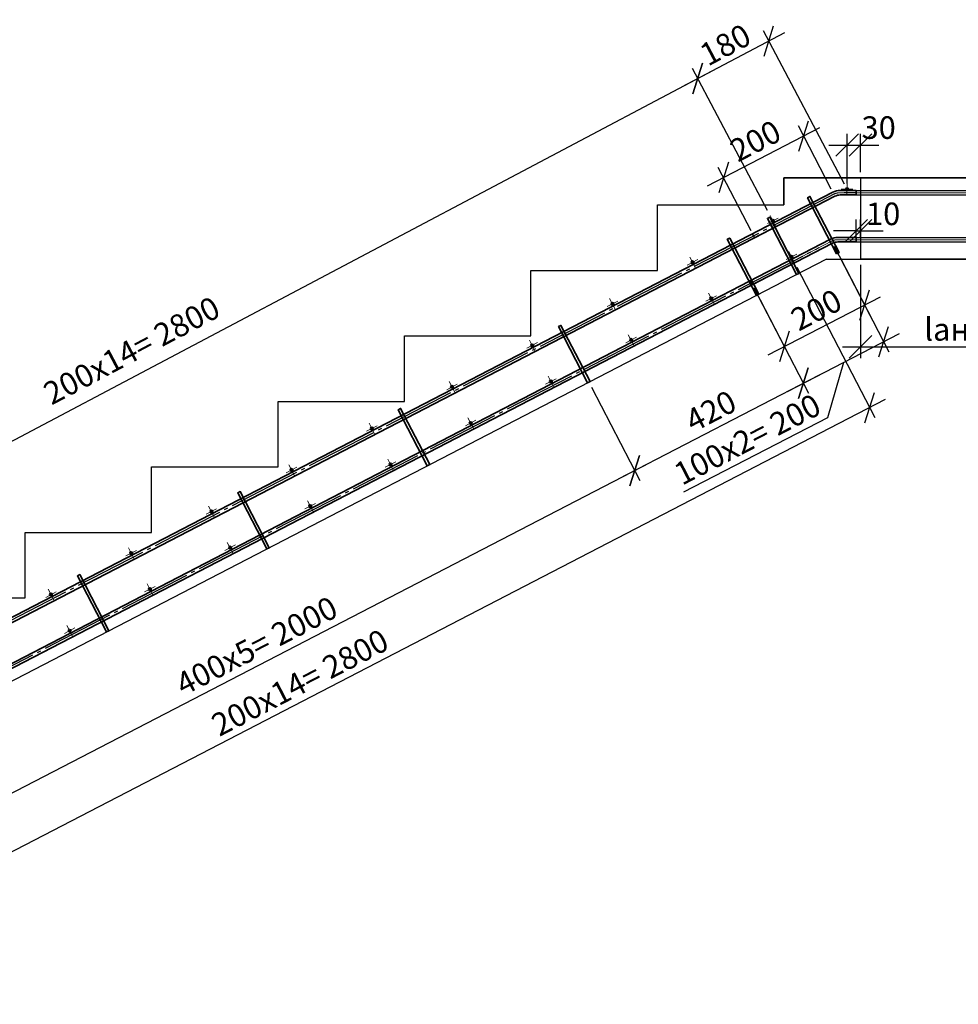
# Model space of a CAD drawing. Units: millimetres. Extents: x 33481 to 559046, y -138916 to 186828.
# Drawn here: x 278351 to 288744, y 157344 to 168245 of the extents above; entities that cross this region are included whole.
import ezdxf

# ---------------------------------------------------------------- set-up
doc = ezdxf.new("R2010")
doc.units = ezdxf.units.MM
doc.linetypes.add('GOST2.303 5', pattern=[24, 20, -1.5, 1, -1.5])
doc.linetypes.add('GOST2.303 6', pattern=[12, 8, -1.5, 1, -1.5])
doc.layers.get('0').update_dxf_attribs({"lineweight": 20})
for name, color, linetype, lineweight in [('d10', 170, 'Continuous', 50), ('d18', 30, 'Continuous', 60), ('d6', 62, 'Continuous', 50), ('КАРКАС  КЖ', 252, 'Continuous', 40), ('МОНОЛИТ', 144, 'Continuous', 35), ('Оси', 1, 'GOST2.303 6', 18), ('размер', 170, 'Continuous', 20), ('Размеры', 5, 'Continuous', 20)]:
    doc.layers.add(name, color=color, linetype=linetype, lineweight=lineweight)
doc.styles.add('GOST 2.304', font='CS_Gost2304.shx')
doc.dimstyles.new('SPDS 1_20', dxfattribs={"dimscale": 100, "dimtxt": 2.5, "dimasz": 2.5, "dimexe": 1.25, "dimexo": 0.625, "dimtad": 1, "dimdec": 0, "dimlfac": 0.2, "dimrnd": 0.001, "dimtxsty": 'GOST 2.304', "dimblk": 'OBLIQUE', "dimcen": 2.5, "dimdle": 2, "dimclrd": 256, "dimclre": 256, "dimclrt": 256, "dimadec": 0, "dimazin": 2, "dimtfac": 0.75, "dimtdec": 0, "dimtmove": 1, "dimatfit": 3, "dimfxl": 1.25, "dimtolj": 1, "dimarcsym": 0})

# ---------------------------------------------------------------- blocks, each defined once
blk = doc.blocks.new('*U467')
at = {"layer": 'КАРКАС  КЖ', "color": 0, "lineweight": -2, "ltscale": 100}
for p, q in [((4170, 1575), (4000, 1575)), ((4000, 1575), (4000, 1515)), ((4170, 1575), (4170, 1395)), ((3954, 1515), (4000, 1515)), ((4094.5, 1395), (4000, 1346.1)), ((4094.5, 1395), (4170, 1395)), ((1516.5, 60), (4000, 1346.1))]:
    blk.add_line(p, q, dxfattribs=at)
for points in [[(-40, 210), (1480, 210), (1480, 355), (1760, 355), (1760, 500), (2040, 500), (2040, 645), (2320, 645), (2320, 790), (2600, 790), (2600, 935), (2880, 935), (2880, 1080), (3160, 1080), (3160, 1225), (3440, 1225), (3440, 1370), (3720, 1370), (3720, 1515), (3954, 1515)], [(1516.5, 60), (1480, 60), (-40, 60)]]:
    blk.add_lwpolyline(points, dxfattribs=at)
blk = doc.blocks.new('_Oblique')
at = {"color": 0, "linetype": 'ByBlock', "lineweight": -2}
blk.add_line((-0.5, -0.5), (0.5, 0.5), dxfattribs=at)
blk = doc.blocks.new('*D244')
at = {"layer": 'Размеры', "lineweight": -2, "ltscale": 100}
for p, q in [((289737, 165721), (289737, 164499)), ((287662, 165531), (287662, 164499)), ((287462, 164624), (289937, 164624))]:
    blk.add_line(p, q, dxfattribs=at)
at = {"layer": 'Размеры', "lineweight": -2, "ltscale": 100, "xscale": 250, "yscale": 250, "zscale": 250, "rotation": 180}
blk.add_blockref('_Oblique', (287662, 164624), dxfattribs=at)
at = {"layer": 'Размеры', "lineweight": -2, "ltscale": 100, "xscale": 250, "yscale": 250, "zscale": 250}
blk.add_blockref('_Oblique', (289737, 164624), dxfattribs=at)
at = {"layer": 'Размеры', "ltscale": 100, "insert": (289036, 164816), "char_height": 250, "attachment_point": 5, "style": 'GOST 2.304'}
blk.add_mtext('\\A1;lан= 415', dxfattribs=at)
blk = doc.blocks.new('*D252')
at = {"layer": 'Размеры', "lineweight": -2, "ltscale": 100}
for p, q in [((287612, 165841), (287612, 166033)), ((287662, 165841), (287662, 166033)), ((287612, 165908), (287362, 165908)), ((287612, 165908), (287662, 165908)), ((287662, 165908), (287912, 165908))]:
    blk.add_line(p, q, dxfattribs=at)
at = {"layer": 'Размеры', "lineweight": -2, "ltscale": 100, "xscale": 250, "yscale": 250, "zscale": 250}
blk.add_blockref('_Oblique', (287612, 165908), dxfattribs=at)
at = {"layer": 'Размеры', "lineweight": -2, "ltscale": 100, "xscale": 250, "yscale": 250, "zscale": 250, "rotation": 180}
blk.add_blockref('_Oblique', (287662, 165908), dxfattribs=at)
at = {"layer": 'Размеры', "ltscale": 100, "insert": (287912, 166095), "char_height": 250, "attachment_point": 5, "style": 'GOST 2.304'}
blk.add_mtext('\\A1;10', dxfattribs=at)
blk = doc.blocks.new('*D253')
at = {"layer": 'Размеры', "lineweight": -2, "ltscale": 100}
for p, q in [((285966, 166406), (287209, 167050)), ((287337, 166368), (286974, 167069)), ((286449, 165908), (286086, 166609))]:
    blk.add_line(p, q, dxfattribs=at)
at = {"layer": 'Размеры', "lineweight": -2, "ltscale": 100, "xscale": 250, "yscale": 250, "zscale": 250}
for p, rotation in [((287032, 166958), 27.37770230511823), ((286144, 166498), 207.3777023051182)]:
    blk.add_blockref('_Oblique', p, dxfattribs=dict(at, rotation=rotation))
at = {"layer": 'Размеры', "ltscale": 100, "insert": (286497, 166903), "char_height": 250, "attachment_point": 5, "rotation": 27.3777, "style": 'GOST 2.304'}
blk.add_mtext('\\A1;200', dxfattribs=at)
blk = doc.blocks.new('о6')
at = {"ltscale": 100}
h = blk.add_hatch(color=256, dxfattribs=at)
h.paths.add_polyline_path([(0, 15, 0.414214), (-15, 0), (0, 0)])
h.paths.add_polyline_path([(0, 0), (15, 0, 0.414214), (0, 15)])
h.paths.add_polyline_path([(0, -15, 0.414214), (15, 0), (0, 0)])
h.paths.add_polyline_path([(0, 0), (-15, 0, 0.414214), (0, -15)])
at = {"layer": 'МОНОЛИТ', "color": 6}
blk.add_circle((0, 0), 15, dxfattribs=at)
at = {"layer": 'размер', "ltscale": 100}
for p, q in [((-66, 0), (66, 0)), ((0, 66), (0, -66))]:
    blk.add_line(p, q, dxfattribs=at)
blk = doc.blocks.new('*D254')
at = {"layer": 'Размеры', "lineweight": -2, "ltscale": 100}
for p, q in [((286956, 165504), (287818, 163839)), ((275151, 157420), (287938, 164042)), ((274524, 159066), (275386, 157401))]:
    blk.add_line(p, q, dxfattribs=at)
at = {"layer": 'Размеры', "lineweight": -2, "ltscale": 100, "xscale": 250, "yscale": 250, "zscale": 250}
for p, rotation in [((287761, 163950), 27.37770277125772), ((275329, 157512), 207.3777027712577)]:
    blk.add_blockref('_Oblique', p, dxfattribs=dict(at, rotation=rotation))
at = {"layer": 'Размеры', "ltscale": 100, "insert": (281454, 160906), "char_height": 250, "attachment_point": 5, "rotation": 27.3777, "style": 'GOST 2.304'}
blk.add_mtext('\\A1;200х14= 2800', dxfattribs=at)
blk = doc.blocks.new('*D257')
at = {"layer": 'Размеры', "lineweight": -2, "ltscale": 100}
for p, q in [((284682, 164176), (285217, 163142)), ((276102, 158563), (285338, 163345)), ((275802, 159578), (276338, 158544))]:
    blk.add_line(p, q, dxfattribs=at)
at = {"layer": 'Размеры', "lineweight": -2, "ltscale": 100, "xscale": 250, "yscale": 250, "zscale": 250}
for p, rotation in [((285160, 163253), 27.37770277134919), ((276280, 158655), 207.3777027713492)]:
    blk.add_blockref('_Oblique', p, dxfattribs=dict(at, rotation=rotation))
at = {"layer": 'Размеры', "ltscale": 100, "insert": (280974, 161313), "char_height": 250, "attachment_point": 5, "rotation": 27.3777, "style": 'GOST 2.304'}
blk.add_mtext('\\A1;400х5= 2000', dxfattribs=at)
blk = doc.blocks.new('*D258')
at = {"layer": 'Размеры', "lineweight": -2, "ltscale": 100}
for p, q in [((287438, 165604), (287974, 164569)), ((286550, 165144), (287086, 164110)), ((286851, 164129), (288094, 164772)), ((287472, 164450), (287295, 163836)), ((287295, 163836), (285702, 163012))]:
    blk.add_line(p, q, dxfattribs=at)
at = {"layer": 'Размеры', "lineweight": -2, "ltscale": 100, "xscale": 250, "yscale": 250, "zscale": 250}
for p, rotation in [((287916, 164680), 27.37770277134919), ((287028, 164221), 207.3777027713492)]:
    blk.add_blockref('_Oblique', p, dxfattribs=dict(at, rotation=rotation))
at = {"layer": 'Размеры', "ltscale": 100, "insert": (286408, 163599), "char_height": 250, "attachment_point": 5, "rotation": 27.3777, "style": 'GOST 2.304'}
blk.add_mtext('\\A1;100х2= 200', dxfattribs=at)
blk = doc.blocks.new('Дет.16')
at = {"layer": 'd10', "color": 4, "lineweight": -2}
for p, q in [((-4121, -429), (-3233, 30)), ((-3152, 50), (-825, 50)), ((-3152, 0), (-825, 0)), ((-825, 50), (-825, 0)), ((-4098, -474), (-3210, -14)), ((-4098, -474), (-4121, -429))]:
    blk.add_line(p, q, dxfattribs=at)
for radius in [175, 125]:
    blk.add_arc((-3152, -125), radius, 90, 117.3777, dxfattribs=at)
at = {"layer": 'Оси', "linetype": 'GOST2.303 5', "lineweight": 18, "ltscale": 100}
for p, q in [((-3887, -337), (-3221, 8)), ((-3152, 25), (-825, 25))]:
    blk.add_line(p, q, dxfattribs=at)
blk.add_arc((-3152, -125), 150, 90, 117.3777, dxfattribs=at)
blk = doc.blocks.new('Дет.17')
at = {"layer": 'd10', "color": 4, "lineweight": -2}
for p, q in [((-4095, -429), (-3207, 30)), ((-3127, 50), (-825, 50)), ((-3127, 0), (-825, 0)), ((-825, 50), (-825, 0)), ((-4072, -474), (-3184, -14)), ((-4072, -474), (-4095, -429))]:
    blk.add_line(p, q, dxfattribs=at)
for radius in [175, 125]:
    blk.add_arc((-3127, -125), radius, 90, 117.3777, dxfattribs=at)
at = {"layer": 'Оси', "linetype": 'GOST2.303 5', "lineweight": 18, "ltscale": 100}
blk.add_line((-3127, 25), (-825, 25), dxfattribs=at)
blk.add_arc((-3127, -125), 150, 90, 117.3777, dxfattribs=at)
blk = doc.blocks.new('*D480')
at = {"layer": 'Размеры', "lineweight": -2, "ltscale": 100}
for p, q in [((273303, 160958), (286035, 167687)), ((286630, 166132), (285799, 167704)), ((274251, 159591), (273421, 161162))]:
    blk.add_line(p, q, dxfattribs=at)
at = {"layer": 'Размеры', "lineweight": -2, "ltscale": 100, "xscale": 250, "yscale": 250, "zscale": 250}
for p, rotation in [((285858, 167593), 27.85428087269369), ((273479, 161052), 207.8542808726937)]:
    blk.add_blockref('_Oblique', p, dxfattribs=dict(at, rotation=rotation))
at = {"layer": 'Размеры', "ltscale": 100, "insert": (279591, 164583), "char_height": 250, "attachment_point": 5, "rotation": 27.8543, "style": 'GOST 2.304'}
blk.add_mtext('\\A1;200х14= 2800', dxfattribs=at)
blk = doc.blocks.new('*D481')
at = {"layer": 'Размеры', "lineweight": -2, "ltscale": 100}
for p, q in [((287369, 165737), (287763, 164975)), ((286481, 165277), (286875, 164516)), ((286640, 164535), (287884, 165178))]:
    blk.add_line(p, q, dxfattribs=at)
at = {"layer": 'Размеры', "lineweight": -2, "ltscale": 100, "xscale": 250, "yscale": 250, "zscale": 250}
for p, rotation in [((287706, 165086), 27.37770277306691), ((286818, 164627), 207.3777027730669)]:
    blk.add_blockref('_Oblique', p, dxfattribs=dict(at, rotation=rotation))
at = {"layer": 'Размеры', "ltscale": 100, "insert": (287171, 165032), "char_height": 250, "attachment_point": 5, "rotation": 27.3777, "style": 'GOST 2.304'}
blk.add_mtext('\\A1;200', dxfattribs=at)
blk = doc.blocks.new('*D482')
at = {"layer": 'Размеры', "lineweight": -2, "ltscale": 100}
for p, q in [((286550, 165144), (287086, 164110)), ((284982, 163161), (287206, 164313)), ((284682, 164176), (285217, 163142))]:
    blk.add_line(p, q, dxfattribs=at)
at = {"layer": 'Размеры', "lineweight": -2, "ltscale": 100, "xscale": 250, "yscale": 250, "zscale": 250}
for p, rotation in [((287028, 164221), 27.37770277134919), ((285160, 163253), 207.3777027713492)]:
    blk.add_blockref('_Oblique', p, dxfattribs=dict(at, rotation=rotation))
at = {"layer": 'Размеры', "ltscale": 100, "insert": (286003, 163912), "char_height": 250, "attachment_point": 5, "rotation": 27.3777, "style": 'GOST 2.304'}
blk.add_mtext('\\A1;420', dxfattribs=at)
blk = doc.blocks.new('*D517')
at = {"layer": 'Размеры', "lineweight": -2, "ltscale": 100}
for p, q in [((287512, 166431), (287512, 166982)), ((287662, 166556), (287662, 166982)), ((287312, 166857), (287862, 166857))]:
    blk.add_line(p, q, dxfattribs=at)
at = {"layer": 'Размеры', "lineweight": -2, "ltscale": 100, "xscale": 250, "yscale": 250, "zscale": 250, "rotation": 180}
blk.add_blockref('_Oblique', (287512, 166857), dxfattribs=at)
at = {"layer": 'Размеры', "lineweight": -2, "ltscale": 100, "xscale": 250, "yscale": 250, "zscale": 250}
blk.add_blockref('_Oblique', (287662, 166857), dxfattribs=at)
at = {"layer": 'Размеры', "ltscale": 100, "insert": (287862, 167050), "char_height": 250, "attachment_point": 5, "style": 'GOST 2.304'}
blk.add_mtext('\\A1;30', dxfattribs=at)
blk = doc.blocks.new('*D634')
at = {"layer": 'Размеры', "lineweight": -2, "ltscale": 100}
for p, q in [((285681, 167500), (286822, 168103)), ((287482, 166424), (286586, 168120)), ((286630, 166132), (285799, 167704))]:
    blk.add_line(p, q, dxfattribs=at)
at = {"layer": 'Размеры', "lineweight": -2, "ltscale": 100, "xscale": 250, "yscale": 250, "zscale": 250}
for p, rotation in [((286645, 168009), 27.85428087269369), ((285858, 167593), 207.8542808726937)]:
    blk.add_blockref('_Oblique', p, dxfattribs=dict(at, rotation=rotation))
at = {"layer": 'Размеры', "ltscale": 100, "insert": (286164, 167967), "char_height": 250, "attachment_point": 5, "rotation": 27.8543, "style": 'GOST 2.304'}
blk.add_mtext('\\A1;180', dxfattribs=at)

msp = doc.modelspace()

# ---------------------------------------------------------------- linework, layer by layer
at = {"layer": 'd10', "lineweight": 35, "ltscale": 40}
for p, q in [((287611.6, 166354), (287611.6, 166304)), ((287354.6, 166334.4), (274271.6, 159558.6)), ((287377.6, 166290), (274281.4, 159508)), ((287611.6, 166304), (287435.1, 166304)), ((274379.4, 159108.3), (287329, 165814.4)), ((287611.6, 165834), (287611.6, 165784)), ((274383.8, 159054.3), (287352, 165770)), ((287409.5, 165784), (287611.6, 165784))]:
    msp.add_line(p, q, dxfattribs=at)
for points in [[(287611.6, 166354), (287435.1, 166354)], [(287409.5, 165834), (287611.6, 165834)]]:
    msp.add_lwpolyline(points, dxfattribs=at)
at = {"layer": 'd10', "linetype": 'GOST2.303 5', "lineweight": 25, "ltscale": 40}
msp.add_lwpolyline([(287611.6, 166329), (287478.6, 166329)], dxfattribs=at)
at = {"layer": 'd10', "lineweight": 35, "ltscale": 40}
for centre, radius in [((287435.1, 166179), 175), ((287435.1, 166179), 125), ((287409.5, 165659), 175), ((287409.5, 165659), 125)]:
    msp.add_arc(centre, radius, 90, 117.3777, dxfattribs=at)
at = {"layer": 'd6', "lineweight": 35, "ltscale": 100}
for points in [[(287396.2, 165652.1), (287422.8, 165665.9), (287100.9, 166287.5), (287074.3, 166273.7)], [(286952.2, 165422.2), (286978.8, 165436), (286656.9, 166057.6), (286630.3, 166043.8)], [(286508.2, 165192.3), (286534.8, 165206.1), (286212.9, 165827.7), (286186.3, 165813.9)], [(284639.9, 164224.7), (284666.6, 164238.5), (284344.7, 164860.1), (284318, 164846.3)], [(282863.9, 163305), (282890.6, 163318.8), (282568.7, 163940.4), (282542, 163926.6)], [(281087.9, 162385.3), (281114.6, 162399.1), (280792.7, 163020.7), (280766, 163006.9)], [(279311.9, 161465.6), (279338.6, 161479.4), (279016.7, 162101), (278990, 162087.2)]]:
    msp.add_lwpolyline(points, close=True, dxfattribs=at)
at = {"layer": 'КАРКАС  КЖ', "color": 252, "lineweight": 35, "ltscale": 100}
for p, q in [((300384.6, 166494), (287661.6, 166494)), ((300384.6, 165594), (287661.6, 165594))]:
    msp.add_line(p, q, dxfattribs=at)
at = {"layer": 'КАРКАС  КЖ', "color": 1, "lineweight": 30}
msp.add_lwpolyline([(286581.6, 166194), (286811.6, 166194), (286811.6, 166494), (287661.6, 166494)], dxfattribs=at)
at = {"layer": 'Оси', "linetype": 'GOST2.303 5', "lineweight": 25, "ltscale": 40}
for points in [[(287382.1, 166320.5), (274248.2, 159519), (266589.8, 159519)], [(274376, 159078.8), (287202, 165720.8)]]:
    msp.add_lwpolyline(points, dxfattribs=at)

# ---------------------------------------------------------------- block references
at = {"layer": 'd18', "color": 3, "lineweight": 30}
for name, p in [('Дет.17', (290561.6, 166304)), ('Дет.16', (290561.6, 165784))]:
    msp.add_blockref(name, p, dxfattribs=at)
at = {"layer": 'd6', "xscale": -1}
for p, rotation in [((287511.6, 166368.7), 269.3362899492063), ((286689.5, 166018.2), 207.3777027712474), ((286896.5, 165618.6), 207.3777027712474), ((285801.6, 165558.3), 207.3777027712474), ((284913.6, 165098.4), 207.3777027712474), ((286008.5, 165158.7), 207.3777027712474), ((284025.6, 164638.6), 207.3777027712474), ((285120.5, 164698.8), 207.3777027712474), ((284232.5, 164239), 207.3777027712474), ((283137.6, 164178.7), 207.3777027712474), ((283344.5, 163779.1), 207.3777027712474), ((282249.6, 163718.9), 207.3777027712757), ((282456.5, 163319.3), 207.3777027712757), ((281361.6, 163259), 207.3777027712476), ((280473.6, 162799.2), 207.3777027712476), ((281568.5, 162859.4), 207.3777027712476), ((279585.6, 162339.3), 207.3777027712476), ((280680.5, 162399.6), 207.3777027712476), ((279792.5, 161939.7), 207.3777027712476), ((278697.6, 161879.5), 207.3777027712476), ((278904.5, 161479.9), 207.3777027712476)]:
    msp.add_blockref('о6', p, dxfattribs=dict(at, rotation=rotation))
at = {"layer": 'КАРКАС  КЖ', "color": 1, "lineweight": 30, "xscale": 5, "yscale": 5, "zscale": 5}
msp.add_blockref('*U467', (266811.6, 158619), dxfattribs=at)

# ---------------------------------------------------------------- dimensions: what is measured, and where the dimension line sits
at = {"layer": 'Размеры', "ltscale": 100}
for base, p1, p2, angle, text, override, picture, middle in [((286644.8, 168009.1), (286659, 166077.2), (287511.6, 166368.7), 207.85428, '180', {"dimlfac": 0.2, "dimtxsty": 'GOST 2.304', "dimtolj": 1}, '*D634', (286163.7, 167967)), ((287028.3, 164220.6), (284653.2, 164231.6), (286521.5, 165199.1), 207.3777, '420', {"dimscale": 100, "dimlfac": 0.2, "dimtxsty": 'GOST 2.304', "dimtolj": 1}, '*D482', (286003.5, 163911.9))]:
    dim = msp.add_linear_dim(base=base, p1=p1, p2=p2, angle=angle, text=text, dimstyle='SPDS 1_20', override=override, dxfattribs=at)
    dim.commit()
    dim.dimension.update_dxf_attribs({"geometry": picture, "text_midpoint": middle})
for base, p1, p2, angle, text, picture, middle, dimtype in [((285857.8, 167593.2), (274280.6, 159535.8), (286659, 166077.2), 27.85428, '200х14= <>', '*D480', (279683.2, 164408.6), 161), ((287916.3, 164680.4), (286521.5, 165199.2), (287409.5, 165659), 207.3777, '100х2= <>', '*D258', (287239.7, 163807.7), 160), ((285160, 163253.1), (275773.3, 159633.1), (284653.2, 164231.6), 207.3777, '400х5= <>', '*D257', (281067, 161133.5), 160)]:
    dim = msp.add_linear_dim(base=base, p1=p1, p2=p2, angle=angle, text=text, dimstyle='SPDS 1_20', override={"dimscale": 100, "dimlfac": 0.2, "dimtxsty": 'GOST 2.304', "dimtolj": 1}, dxfattribs=at)
    dim.commit()
    dim.dimension.update_dxf_attribs({"geometry": picture, "text_midpoint": middle, "dimtype": dimtype})
for p1, p2, distance, picture, middle in [((286478.1, 165852.3), (287366.1, 166312.2), 727, '*D253', (286497.1, 166902.9)), ((286452.5, 165332.3), (287340.5, 165792.2), -794.7, '*D481', (287171.3, 165031.6))]:
    dim = msp.add_aligned_dim(p1=p1, p2=p2, distance=distance, dimstyle='SPDS 1_20', override={"dimscale": 100, "dimlfac": 0.2, "dimtxsty": 'GOST 2.304', "dimtolj": 1}, dxfattribs=at)
    dim.commit()
    dim.dimension.update_dxf_attribs({"geometry": picture, "text_midpoint": middle})
for base, p1, p2, override, picture, middle in [((287661.6, 166857), (287511.6, 166368.7), (287661.6, 166494), {"dimlfac": 0.2, "dimtxsty": 'GOST 2.304', "dimtolj": 1}, '*D517', (287861.6, 166857)), ((287661.6, 165908), (287611.6, 165779), (287661.6, 165779), {"dimscale": 100, "dimlfac": 0.2, "dimtxsty": 'GOST 2.304', "dimtolj": 1}, '*D252', (287911.6, 165908))]:
    dim = msp.add_linear_dim(base=base, p1=p1, p2=p2, dimstyle='SPDS 1_20', override=override, dxfattribs=at)
    dim.commit()
    dim.dimension.update_dxf_attribs({"geometry": picture, "text_midpoint": middle, "dimtype": 160})
dim = msp.add_linear_dim(base=(289736.6, 164623.5), p1=(287661.6, 165594), p2=(289736.6, 165784), text='lан= <>', dimstyle='SPDS 1_20', override={"dimscale": 100, "dimlfac": 0.2, "dimtxsty": 'GOST 2.304', "dimtolj": 1}, dxfattribs=at)
dim.commit()
dim.dimension.update_dxf_attribs({"geometry": '*D244', "text_midpoint": (289036, 164623.5), "dimtype": 160})
dim = msp.add_aligned_dim(p1=(274495.1, 159121.6), p2=(286927, 165559.5), distance=-1812.5, text='200х14= <>', dimstyle='SPDS 1_20', override={"dimscale": 100, "dimlfac": 0.2, "dimtxsty": 'GOST 2.304', "dimtolj": 1}, dxfattribs=at)
dim.commit()
dim.dimension.update_dxf_attribs({"geometry": '*D254', "text_midpoint": (281453.9, 160906.2)})

doc.saveas('drawing.dxf')
